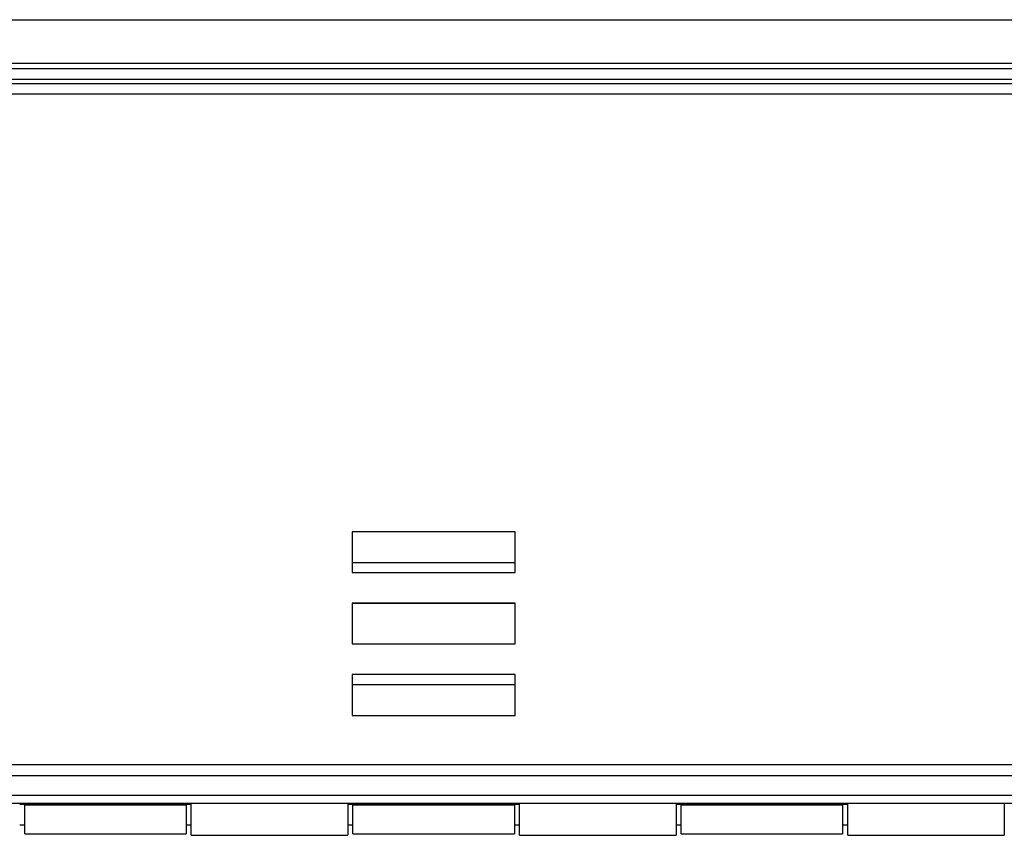
# Paper-space layout 'Sheet2' of a CAD drawing. Units: millimetres. Extents: x 8 to 270, y 5 to 208.
# Drawn here: x 68 to 88, y 131 to 147 of the extents above; entities that cross this region are included whole.
import ezdxf

# ---------------------------------------------------------------- set-up
doc = ezdxf.new("R2010")
doc.units = ezdxf.units.MM

psp = doc.layouts.new('Sheet2')

# ---------------------------------------------------------------- linework, layer by layer
at = {"color": 7, "linetype": 'Continuous', "lineweight": 25}
for p, q in [((48.9696, 147.3161), (103.8178, 147.3161)), ((54.4068, 146.3636), (98.3806, 146.3636)), ((103.7257, 146.0651), (49.0617, 146.0651)), ((54.4068, 146.1604), (98.3806, 146.1604)), ((103.7257, 145.8683), (49.0617, 145.8683)), ((77.9812, 137.3387), (74.8062, 137.3387)), ((74.8062, 137.3387), (74.8062, 136.5449)), ((77.9812, 136.5449), (77.9812, 137.3387)), ((74.8062, 136.7386), (77.9812, 136.7386)), ((74.8062, 136.5449), (77.9812, 136.5449)), ((77.9812, 135.948), (74.8062, 135.948)), ((74.8062, 135.948), (74.8062, 135.1543)), ((77.9812, 135.9449), (74.8062, 135.9449)), ((77.9812, 135.1543), (77.9812, 135.948)), ((74.8062, 135.1543), (77.9812, 135.1543)), ((77.9812, 134.5574), (74.8062, 134.5574)), ((74.8062, 134.5574), (74.8062, 133.7636)), ((77.9812, 133.7636), (77.9812, 134.5574)), ((77.9812, 134.3574), (74.8062, 134.3574)), ((74.8062, 133.7636), (77.9812, 133.7636)), ((96.3168, 132.7991), (56.4706, 132.7991)), ((96.6343, 132.5839), (56.1531, 132.5839)), ((106.2419, 132.2047), (46.5455, 132.2047)), ((106.2419, 132.046), (46.5455, 132.046)), ((71.6693, 132.0301), (68.326, 132.0301)), ((68.4244, 132.046), (68.4244, 132.0301)), ((68.4244, 132.0182), (71.5709, 132.0182)), ((68.4244, 131.4586), (68.4244, 132.0182)), ((71.5709, 132.0301), (71.5709, 132.046)), ((71.5709, 132.0182), (71.5709, 131.4586)), ((71.6693, 131.4268), (71.6693, 132.0427)), ((74.7205, 132.0427), (74.7205, 131.4268)), ((78.0637, 132.0301), (74.7205, 132.0301)), ((74.8189, 132.046), (74.8189, 132.0301)), ((74.8189, 132.0182), (77.9653, 132.0182)), ((74.8189, 131.4586), (74.8189, 132.0182)), ((77.9653, 132.0301), (77.9653, 132.046)), ((77.9653, 132.0182), (77.9653, 131.4586)), ((78.0637, 131.4268), (78.0637, 132.0427)), ((81.1149, 132.0427), (81.1149, 131.4268)), ((84.4582, 132.0301), (81.1149, 132.0301)), ((81.2133, 132.046), (81.2133, 132.0301)), ((81.2133, 132.0182), (84.3598, 132.0182)), ((81.2133, 131.4586), (81.2133, 132.0182)), ((84.3598, 132.0301), (84.3598, 132.046)), ((84.3598, 132.0182), (84.3598, 131.4586)), ((84.4582, 131.4268), (84.4582, 132.0427)), ((87.5094, 132.0427), (87.5094, 131.4268)), ((68.326, 131.6332), (68.4244, 131.6332)), ((71.5709, 131.6332), (71.6693, 131.6332)), ((74.7205, 131.6332), (74.8189, 131.6332)), ((77.9653, 131.6332), (78.0637, 131.6332)), ((81.1149, 131.6332), (81.2133, 131.6332)), ((84.3598, 131.6332), (84.4582, 131.6332)), ((68.4244, 131.4586), (71.5709, 131.4586)), ((71.6693, 131.4268), (74.7205, 131.4268)), ((74.8189, 131.4586), (77.9653, 131.4586)), ((78.0637, 131.4268), (81.1149, 131.4268)), ((81.2133, 131.4586), (84.3598, 131.4586)), ((84.4582, 131.4268), (87.5094, 131.4268))]:
    psp.add_line(p, q, dxfattribs=at)
at = {"color": 8, "linetype": 'Continuous', "lineweight": 25}
psp.add_line((103.5161, 146.4652), (49.2713, 146.4652), dxfattribs=at)

doc.saveas('drawing.dxf')
